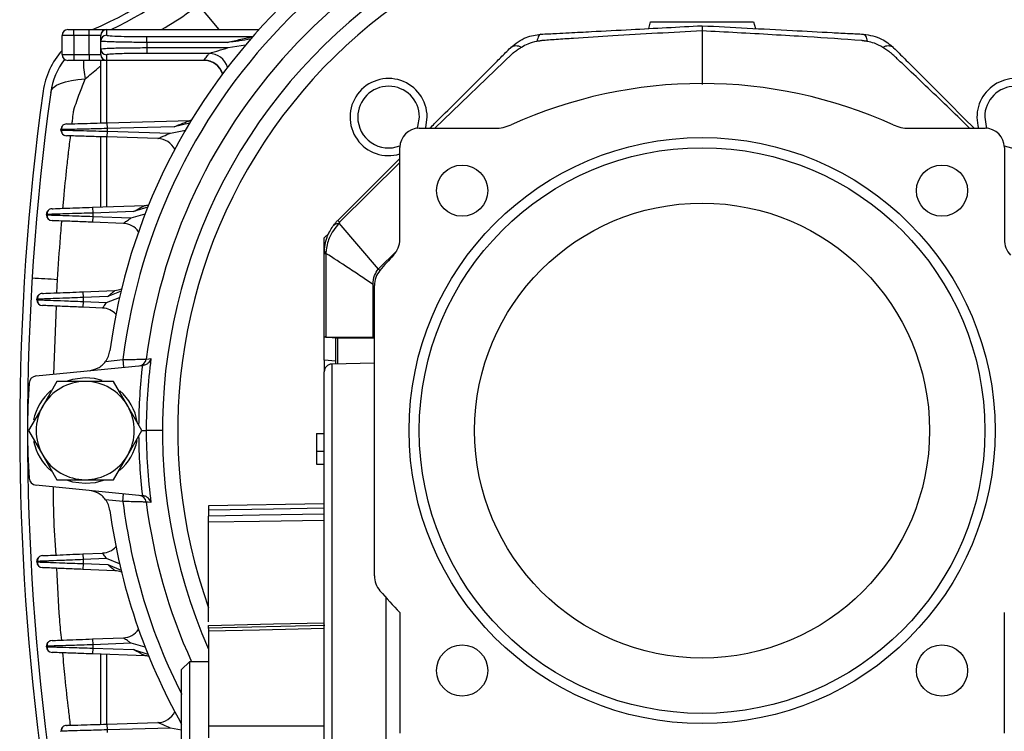
# Model space of a CAD drawing. Units: millimetres. Extents: x -984 to 2119, y -929 to 1140.
# Drawn here: x 558 to 686, y 132 to 225 of the extents above; entities that cross this region are included whole.
import ezdxf

# ---------------------------------------------------------------- set-up
doc = ezdxf.new("R2010")
doc.units = ezdxf.units.MM

msp = doc.modelspace()

# ---------------------------------------------------------------- linework, layer by layer
at = {"color": 7, "linetype": 'Continuous', "lineweight": 25}
for p, q in [((580.76, 227.22), (583.89, 223.48)), ((564.32, 223.48), (565.07, 223.48)), ((565.07, 222.73), (565.07, 223.48)), ((565.07, 223.48), (567.07, 223.48)), ((567.07, 222.73), (567.07, 223.48)), ((567.07, 223.48), (569.32, 223.48)), ((569.32, 223.48), (569.32, 223.45)), ((569.32, 223.48), (589.1, 223.48)), ((639.65, 223.61), (639.88, 224.48)), ((639.88, 224.48), (653.25, 224.48)), ((653.25, 224.48), (653.48, 223.61)), ((565.07, 222.73), (563.57, 222.73)), ((563.57, 220.23), (563.57, 222.73)), ((567.07, 222.73), (565.07, 222.73)), ((565.07, 222.73), (565.07, 220.23)), ((567.07, 220.23), (567.07, 222.73)), ((568.57, 222.73), (567.07, 222.73)), ((568.57, 222.7), (568.57, 222.73)), ((568.57, 221.99), (568.57, 222.7)), ((569.32, 223.45), (569.32, 222.74)), ((589.08, 223.45), (569.32, 223.45)), ((574.57, 221.82), (574.57, 222.57)), ((574.57, 222.57), (588.29, 222.57)), ((646.57, 223.3), (646.57, 216.36)), ((568.57, 220.96), (568.57, 221.99)), ((568.57, 220.25), (568.57, 220.96)), ((574.57, 221.82), (574.57, 221.14)), ((585.04, 221.82), (574.57, 221.82)), ((574.57, 221.14), (574.57, 220.39)), ((574.57, 221.14), (585.12, 221.14)), ((585.12, 221.14), (587.37, 221.49)), ((563.57, 220.23), (565.07, 220.23)), ((565.07, 220.23), (565.07, 219.48)), ((565.07, 220.23), (567.07, 220.23)), ((567.07, 220.23), (568.57, 220.23)), ((567.07, 220.23), (567.07, 219.48)), ((568.57, 220.23), (568.57, 220.25)), ((569.32, 220.21), (569.32, 219.5)), ((582.64, 220.39), (574.57, 220.39)), ((621.98, 220.38), (611.9, 210.68)), ((565.07, 219.48), (564.32, 219.48)), ((567.07, 219.48), (565.07, 219.48)), ((569.32, 219.48), (567.07, 219.48)), ((568.57, 211.37), (568.57, 219.48)), ((569.32, 219.5), (582.01, 219.5)), ((569.32, 219.5), (569.32, 219.48)), ((581.98, 219.48), (569.32, 219.48)), ((569.32, 219.48), (569.32, 211.39)), ((569.38, 211.39), (580.18, 211.69)), ((569.38, 211.39), (569.41, 210.64)), ((578.1, 210.88), (569.41, 210.64)), ((580.11, 211.36), (578.1, 210.88)), ((563.41, 210.45), (563.41, 210.5)), ((563.41, 210.45), (563.62, 210.45)), ((568.57, 200.47), (568.57, 209.57)), ((569.32, 209.55), (569.32, 200.5)), ((569.41, 210.3), (569.38, 209.55)), ((576, 209.35), (569.38, 209.55)), ((569.41, 210.64), (569.41, 210.3)), ((569.41, 210.3), (577.62, 210.05)), ((577.62, 210.05), (579.58, 210.45)), ((609.87, 210.68), (619.73, 210.68)), ((673.41, 210.68), (683.27, 210.68)), ((607.37, 196.27), (607.37, 208.18)), ((685.77, 208.18), (685.77, 196.27)), ((599.32, 198.73), (607.37, 206.78)), ((607.37, 206.25), (599.56, 198.49)), ((567.51, 200.43), (574.29, 200.67)), ((561.54, 199.45), (561.54, 199.5)), ((561.54, 199.45), (561.75, 199.44)), ((567.51, 200.43), (567.54, 199.68)), ((567.54, 199.25), (567.51, 198.5)), ((572.84, 199.87), (567.54, 199.68)), ((567.54, 199.68), (567.54, 199.25)), ((567.54, 199.25), (572.54, 199.06)), ((572.54, 199.06), (574.34, 199.58)), ((574.69, 200.45), (572.84, 199.87)), ((571.51, 198.35), (567.51, 198.5)), ((599.45, 198.36), (604.57, 192.42)), ((597.57, 196.48), (598.14, 197.05)), ((597.57, 194.49), (597.57, 196.48)), ((597.57, 194.46), (597.78, 194.46)), ((597.57, 183.61), (597.57, 194.46)), ((597.78, 194.46), (597.78, 183.61)), ((604.57, 192.42), (606.97, 194.8)), ((562.9, 189.34), (562.97, 191.05)), ((603.89, 183.61), (603.89, 190.44)), ((604.07, 152.66), (604.07, 190.3)), ((566.26, 189.48), (570.42, 189.65)), ((566.26, 189.48), (566.29, 188.73)), ((571.21, 189.57), (569.5, 188.86)), ((560.29, 188.44), (560.29, 188.51)), ((560.29, 188.44), (560.51, 188.44)), ((566.29, 188.21), (566.26, 187.46)), ((569.5, 188.86), (566.29, 188.73)), ((566.29, 188.73), (566.29, 188.21)), ((566.29, 188.21), (569.33, 188.08)), ((569.33, 188.08), (571.02, 188.75)), ((562.48, 178.79), (562.83, 187.61)), ((568.82, 187.35), (566.26, 187.46)), ((597.59, 183.61), (597.57, 183.61)), ((597.57, 180.62), (597.57, 183.61)), ((599.12, 183.47), (597.59, 183.61)), ((597.78, 183.61), (603.89, 183.61)), ((599.07, 180.11), (599.07, 183.48)), ((604.07, 183.48), (599.28, 183.48)), ((599.28, 183.48), (599.28, 180.12)), ((604.07, 183.61), (603.98, 183.61)), ((569.21, 180.45), (571.45, 180.68)), ((571.45, 180.68), (571.55, 179.68)), ((599.07, 180.49), (597.57, 180.62)), ((597.57, 180.62), (597.57, 179.1)), ((604.07, 180.2), (598.55, 180.1)), ((598.55, 180.1), (598.55, -7.15)), ((560.18, 178.56), (573.97, 179.92)), ((597.57, -6.15), (597.57, 179.1)), ((559.27, 177.51), (559.27, 177.48)), ((562.89, 177.84), (561.05, 174.66)), ((566.57, 177.84), (562.89, 177.84)), ((570.24, 177.84), (566.57, 177.84)), ((572.08, 174.66), (570.24, 177.84)), ((561.05, 174.66), (559.22, 171.48)), ((573.92, 171.48), (572.08, 174.66)), ((559.22, 171.48), (561.05, 168.29)), ((572.08, 168.29), (573.92, 171.48)), ((573.92, 171.48), (574.48, 171.48)), ((576.57, 171.48), (574.48, 171.48)), ((596.57, 171.11), (596.57, 168.81)), ((596.57, 171.11), (597.57, 171.11)), ((596.57, 168.81), (597.57, 168.81)), ((596.57, 168.81), (596.57, 167.11)), ((561.05, 168.29), (562.89, 165.11)), ((570.24, 165.11), (572.08, 168.29)), ((596.57, 167.11), (597.57, 167.11)), ((559.27, 165.44), (559.27, 165.48)), ((562.89, 165.11), (566.57, 165.11)), ((566.57, 165.11), (570.24, 165.11)), ((573.97, 163.03), (560.18, 164.39)), ((571.45, 162.28), (569.21, 162.5)), ((571.45, 162.28), (571.55, 163.27)), ((597.57, 161.98), (582.57, 161.71)), ((582.57, 161.71), (582.57, 161.21)), ((582.57, 146.68), (582.57, 159.59)), ((566.26, 155.49), (568.82, 155.6)), ((566.26, 155.49), (566.29, 154.74)), ((569.33, 154.87), (566.29, 154.74)), ((566.29, 154.74), (566.29, 154.23)), ((571.02, 154.2), (569.33, 154.87)), ((560.29, 154.45), (560.29, 154.51)), ((560.29, 154.45), (560.51, 154.44)), ((566.29, 154.23), (566.26, 153.48)), ((570.42, 153.3), (566.26, 153.48)), ((566.29, 154.23), (569.5, 154.09)), ((569.5, 154.09), (571.21, 153.38)), ((605.57, 149.81), (605.57, -7.92)), ((607.37, 147.9), (607.37, 132.24)), ((685.77, 132.24), (685.77, 147.9)), ((597.66, 146.21), (582.47, 145.86)), ((582.55, 145.87), (582.47, 145.86)), ((567.51, 144.45), (571.51, 144.6)), ((567.51, 144.45), (567.54, 143.7)), ((582.57, 145.45), (582.57, 133.2)), ((561.54, 143.45), (561.54, 143.5)), ((561.54, 143.45), (561.75, 143.44)), ((567.54, 143.27), (567.51, 142.52)), ((572.54, 143.89), (567.54, 143.7)), ((567.54, 143.7), (567.54, 143.27)), ((567.54, 143.27), (572.84, 143.08)), ((574.34, 143.37), (572.54, 143.89)), ((572.84, 143.08), (574.69, 142.5)), ((574.29, 142.28), (567.51, 142.52)), ((568.57, 133.38), (568.57, 142.48)), ((569.32, 142.46), (569.32, 133.4)), ((580.07, 141.48), (579.07, 140.48)), ((579.07, 32.48), (579.07, 140.48)), ((582.57, 141.48), (580.07, 141.48)), ((580.07, 141.48), (580.07, 31.48)), ((569.38, 133.41), (576, 133.61)), ((569.38, 133.41), (569.41, 132.66)), ((577.62, 132.9), (569.41, 132.66)), ((579.07, 132.61), (577.62, 132.9)), ((563.41, 132.46), (563.41, 132.5)), ((569.41, 132.66), (569.41, 132.31))]:
    msp.add_line(p, q, dxfattribs=at)
at = {"color": 7, "linetype": 'Continuous', "lineweight": 25, "flags": 128}
for points in [[(625.65, 222.88), (625.58, 222.86), (625.5, 222.81), (625.43, 222.74), (625.37, 222.63), (625.31, 222.5), (625.25, 222.34), (625.19, 222.15), (625.14, 221.94)], [(667.48, 222.88), (667.56, 222.86), (667.63, 222.81), (667.7, 222.74), (667.76, 222.63), (667.83, 222.5), (667.89, 222.34), (667.94, 222.15), (667.99, 221.94)], [(562.1, 215.33), (562.21, 215.67), (562.47, 215.98), (562.86, 216.26), (563.38, 216.5), (564.02, 216.71), (564.77, 216.88), (565.62, 217), (566.56, 217.08)], [(609.63, 210.66), (609.71, 210.9), (609.91, 212.13)], [(610.69, 210.68), (610.72, 210.79), (610.91, 212.13)], [(683.22, 212.13), (683.42, 210.9), (683.5, 210.66)], [(564.13, 211.25), (563.99, 211.23), (563.86, 211.19)], [(580.32, 211.7), (580.26, 211.69), (580.18, 211.69)], [(562.26, 200.25), (562.12, 200.23), (561.99, 200.19)], [(561.01, 189.26), (560.87, 189.24), (560.74, 189.19)], [(574.47, 180.75), (574.81, 180.78), (575.08, 180.81)], [(559.28, 177.64), (559.28, 177.62), (559.27, 177.51)], [(566.57, 178.32), (564.93, 178.12), (564.21, 177.9)], [(568.77, 177.95), (567.76, 178.21), (566.57, 178.32)], [(559.27, 165.44), (559.28, 165.33), (559.28, 165.31)], [(564.14, 165.08), (564.93, 164.84), (566.57, 164.64)], [(566.57, 164.64), (567.88, 164.76), (568.92, 165.05)], [(575.08, 162.14), (574.74, 162.18), (574.47, 162.2)], [(582.57, 161.21), (590.97, 161.34), (597.57, 161.45)], [(597.57, 160.62), (589.17, 160.5), (582.57, 160.39)], [(597.57, 159.81), (589.17, 159.68), (582.57, 159.59)], [(561.01, 155.26), (560.87, 155.24), (560.74, 155.2)], [(582.57, 146.21), (590.97, 146.4), (597.57, 146.55)], [(597.57, 145.8), (589.17, 145.6), (582.57, 145.45)], [(562.26, 144.25), (562.12, 144.23), (561.99, 144.19)], [(564.13, 133.25), (563.99, 133.23), (563.86, 133.19)], [(582.57, 133.2), (590.97, 133.19), (597.57, 133.18)]]:
    msp.add_lwpolyline(points, dxfattribs=at)
at = {"color": 7, "linetype": 'Continuous', "lineweight": 25}
for centre, radius in [((646.57, 171.48), 38), ((646.57, 171.48), 36.68), ((615.45, 202.59), 3.32), ((677.68, 202.59), 3.32), ((646.57, 171.48), 29.5), ((615.45, 140.36), 3.32), ((677.68, 140.36), 3.32)]:
    msp.add_circle(centre, radius, dxfattribs=at)
for centre, radius, start, end in [((547.08, 270.97), 51.7, 293.2825, 336.7175), ((646.57, 171.48), 77.5, 97.6734, 172.3266), ((547.08, 270.97), 52.7, 295.6921, 334.3079), ((646.57, 171.48), 77.5, 7.6734, 82.3266), ((646.57, 171.48), 75.67, 96.9827, 173.0173), ((646.57, 171.48), 75.67, 6.9827, 83.0173), ((646.57, 171.48), 72.69, 97.3288, 172.6712), ((646.57, 171.48), 72.69, 7.3288, 82.6712), ((646.57, 171.48), 70, 90, 203.8955), ((646.57, 171.48), 70, 355.904, 90), ((646.57, 171.48), 68, 90, 199.7499), ((646.57, 171.48), 68, 355.7833, 90), ((564.32, 222.73), 0.75, 90, 180), ((569.32, 222.73), 0.75, 90, 180), ((569.32, 222.7), 0.75, 89.9841, 179.9841), ((569.32, 221.99), 0.75, 89.9841, 179.9841), ((569.32, 220.96), 0.75, 180.0159, 270.0159), ((622.46, 219.97), 1.38, 60.7562, 122.4969), ((670.67, 219.97), 1.38, 57.5031, 119.2438), ((571.01, 214.1), 10, 138.1068, 172.0975), ((564.32, 220.23), 0.75, 180, 270), ((569.32, 220.25), 0.75, 180.0159, 270.0159), ((569.32, 220.23), 0.75, 180, 270), ((582.63, 217.88), 2.5, 16.4529, 89.9499), ((571.01, 214.1), 9, 142.2547, 172.0975), ((578.63, 219.48), 12.31, 180.0114, 191.2587), ((581.98, 216.98), 2.5, 17.2352, 90), ((582, 217), 2.5, 17.2381, 89.952), ((605.91, 212.13), 5, 0, 286.9614), ((687.22, 212.13), 5, 0, 196.9614), ((605.91, 212.13), 4, 0, 180), ((646.57, 156.48), 60, 65.6119, 114.3881), ((687.22, 212.13), 4, 0, 180), ((878.07, 171.48), 320, 172.0975, 187.9025), ((878.07, 171.48), 319, 172.0975, 187.9025), ((605.91, 212.13), 4, 180, 291.5623), ((687.22, 212.13), 4, 248.4377, 0), ((564.16, 210.5), 0.75, 131.9066, 180), ((619.73, 215.68), 5, 270, 294.3881), ((673.41, 215.68), 5, 245.6119, 270), ((564.16, 210.45), 0.75, 180, 268.2772), ((609.87, 208.18), 2.5, 90, 180), ((683.27, 208.18), 2.5, 0, 90), ((575.93, 206.85), 2.5, 25.8019, 88.2772), ((574.2, 203.17), 2.5, 271.9965, 283.9468), ((562.29, 199.5), 0.75, 132.2152, 180), ((562.29, 199.45), 0.75, 180, 267.8566), ((571.42, 195.85), 2.5, 34.4273, 87.8566), ((602.9, 201.88), 4.76, 221.3471, 225.4645), ((604.37, 196.27), 3, 316.6844, 360), ((688.77, 196.27), 3, 180, 223.3156), ((597.86, 194.39), 0.309, 101.927, 161.4291), ((646.57, 156.48), 55, 136.6844, 139.4303), ((607.07, 190.3), 3, 139.4303, 180), ((532.89, -285.2), 477.19, 86.3866, 86.7821), ((561.04, 188.51), 0.75, 132.5072, 180), ((570.32, 192.15), 2.5, 272.3889, 292.4305), ((561.04, 188.44), 0.75, 180, 267.4919), ((568.71, 184.86), 2.5, 42.6511, 87.4919), ((566.79, 182.23), 3, 323.8255, 352.3266), ((573.48, 180.87), 0.995, 275.7776, 353.0054), ((646.57, 171.48), 72.09, 172.5623, 180), ((598.57, 179.1), 1, 91, 180), ((646.57, 171.48), 73.08, 173.3659, 179.4642), ((646.57, 171.48), 87.5, 175.9646, 184.0354), ((560.28, 177.56), 1, 95.6358, 175.9646), ((566.57, 171.48), 6.37, 90, 150), ((566.57, 171.48), 6.37, 30, 90), ((566.57, 171.48), 6.84, 130.6506, 168.4056), ((566.57, 171.48), 6.84, 9.5091, 48.8666), ((566.57, 171.48), 6.37, 150, 210), ((566.57, 171.48), 6.36, 330, 30), ((646.57, 171.48), 72.09, 180, 187.4377), ((566.57, 171.48), 6.84, 191.6716, 230.3271), ((566.57, 171.48), 6.84, 310.6506, 349.1382), ((646.57, 171.48), 73.08, 180.5358, 186.6341), ((566.57, 171.48), 6.37, 210, 270), ((566.57, 171.48), 6.37, 270, 330), ((560.28, 165.39), 1, 184.0354, 264.3642), ((566.79, 160.73), 3, 7.6734, 36.1745), ((646.57, 171.48), 75.67, 186.9827, 206.876), ((573.48, 162.08), 0.995, 6.9946, 84.2224), ((646.57, 171.48), 72.69, 187.3288, 204.374), ((646.57, 171.48), 77.5, 187.6734, 209.4287), ((568.71, 158.1), 2.5, 272.5081, 317.3489), ((561.04, 154.51), 0.75, 132.5958, 180), ((561.04, 154.45), 0.75, 180, 267.6111), ((570.32, 150.81), 2.5, 67.5695, 87.6111), ((607.07, 152.66), 3, 180, 220.5697), ((646.57, 186.48), 55, 220.5697, 224.5428), ((571.42, 147.1), 2.5, 272.1434, 325.5727), ((562.29, 143.5), 0.75, 132.3245, 180), ((562.29, 143.45), 0.75, 180, 268.0035), ((574.2, 139.78), 2.5, 76.0532, 88.0035), ((575.93, 136.1), 2.5, 271.7228, 334.1981), ((564.16, 132.5), 0.75, 132.0115, 180)]:
    msp.add_arc(centre, radius, start, end, dxfattribs=at)
for centre, major_axis, start_param, end_param in [((602.57, 183.16), (5, -0.44), 2.850303, 3.040549), ((604.07, 183.02), (5, -0.44), 2.850303, 2.995477), ((600.07, 183.98), (4, -0.35), 5.991896, 6.080285)]:
    msp.add_ellipse(centre, major_axis=major_axis, ratio=0.026258, start_param=start_param, end_param=end_param, dxfattribs=at)
for points, knots in [([(576.46, 223.48), (577.71, 224.21), (579.36, 225.18), (580.8, 226.44), (581.15, 226.75)], [0, 0, 0, 0, 0.754168, 1, 1, 1, 1]), ([(625.65, 222.88), (625.99, 222.9), (626.68, 222.93), (627.9, 223), (629.75, 223.09), (632.96, 223.26), (638.71, 223.56), (643.5, 223.82), (646.57, 223.98)], [0, 0, 0, 0, 0.0491799, 0.0983516, 0.1756221, 0.3136057, 0.5600033, 1, 1, 1, 1]), ([(646.57, 223.98), (646.57, 223.94), (646.57, 223.87), (646.57, 223.47), (646.57, 223.3)], [0, 0, 0, 0, 0.561168, 1, 1, 1, 1]), ([(646.57, 223.98), (650.47, 223.77), (656.09, 223.48), (662.47, 223.14), (665.24, 223), (666.59, 222.93), (667.19, 222.9), (667.48, 222.88)], [0, 0, 0, 0, 0.559989, 0.806389, 0.914806, 0.957398, 1, 1, 1, 1]), ([(569.32, 222.74), (569.41, 222.72), (569.6, 222.67), (571.02, 222.61), (572.79, 222.57), (573.99, 222.57), (574.57, 222.57)], [0, 0, 0, 0, 0.270329, 0.562518, 0.789792, 1, 1, 1, 1]), ([(585.04, 221.82), (585.61, 221.95), (586.47, 222.16), (587.49, 222.39), (588, 222.5), (588.22, 222.55), (588.29, 222.56), (588.3, 222.57), (588.3, 222.57)], [0, 0, 0, 0, 0.5, 0.750003, 0.912499, 0.963726, 0.983254, 1, 1, 1, 1]), ([(588.01, 222.24), (587.52, 222.16), (586.84, 222.04), (585.85, 221.92), (585.35, 221.86), (585.04, 221.82)], [0, 0, 0, 0, 0.499918, 0.685249, 1, 1, 1, 1]), ([(621.72, 221.13), (622.37, 221.65), (623.53, 222.59), (625, 222.79), (625.65, 222.88)], [0, 0, 0, 0, 0.559467, 1, 1, 1, 1]), ([(646.57, 223.3), (642.7, 223.1), (637.14, 222.81), (630.84, 222.4), (628.07, 222.21), (626.85, 222.13), (626.31, 222.09), (626.07, 222.07), (625.97, 222.06), (625.93, 222.06), (625.91, 222.06), (625.9, 222.06), (625.89, 222.06), (625.89, 222.06), (625.89, 222.06)], [0, 0, 0, 0, 0.559991, 0.806393, 0.914813, 0.962518, 0.983508, 0.992743, 0.996807, 0.998595, 0.999382, 0.999728, 0.99988, 1, 1, 1, 1]), ([(667.24, 222.06), (664.9, 222.22), (661.04, 222.49), (655.67, 222.81), (651.12, 223.07), (648.08, 223.22), (646.57, 223.3)], [0, 0, 0, 0, 0.340007, 0.560004, 0.779999, 1, 1, 1, 1]), ([(667.48, 222.88), (668.31, 222.75), (669.78, 222.51), (670.91, 221.55), (671.41, 221.13)], [0, 0, 0, 0, 0.559407, 1, 1, 1, 1]), ([(574.57, 221.82), (573.8, 221.82), (572.64, 221.82), (571.24, 221.85), (570.1, 221.87), (569.22, 221.91), (568.66, 221.95), (568.6, 221.98), (568.57, 221.99)], [0, 0, 0, 0, 0.242476, 0.369408, 0.499769, 0.709651, 0.844871, 1, 1, 1, 1]), ([(568.57, 220.96), (568.6, 220.97), (568.66, 221), (569.22, 221.04), (570.1, 221.08), (571.24, 221.11), (572.64, 221.13), (573.8, 221.13), (574.57, 221.14)], [0, 0, 0, 0, 0.155126, 0.290346, 0.500231, 0.63059, 0.757522, 1, 1, 1, 1]), ([(582.64, 220.39), (582.64, 220.39), (582.65, 220.39), (582.69, 220.4), (582.83, 220.45), (583.21, 220.57), (584, 220.81), (584.67, 221), (585.12, 221.14)], [0, 0, 0, 0, 0.020906, 0.043582, 0.097377, 0.251235, 0.500881, 1, 1, 1, 1]), ([(611.27, 210.68), (611.47, 210.88), (613.51, 212.92), (616.36, 215.77), (619.22, 218.63), (620.45, 219.86), (621.09, 220.5), (621.51, 220.92), (621.72, 221.13)], [0, 0, 0, 0, 0.057591, 0.585203, 0.817347, 0.878147, 0.938946, 1, 1, 1, 1]), ([(623.14, 221.17), (623, 221.08), (622.78, 220.94), (622.48, 220.74), (622.26, 220.59), (622.11, 220.48), (622.04, 220.42), (622.01, 220.4), (621.99, 220.39), (621.99, 220.38), (621.98, 220.38), (621.98, 220.38), (621.98, 220.38), (621.98, 220.38), (621.98, 220.38)], [0, 0, 0, 0, 0.340311, 0.559785, 0.779431, 0.902788, 0.957191, 0.981157, 0.991708, 0.996351, 0.998395, 0.999294, 0.999689, 1, 1, 1, 1]), ([(625.14, 221.94), (624.74, 221.85), (624.04, 221.69), (623.41, 221.33), (623.14, 221.17)], [0, 0, 0, 0, 0.559702, 1, 1, 1, 1]), ([(625.89, 222.06), (625.75, 222.04), (625.5, 222), (625.25, 221.96), (625.14, 221.94)], [0, 0, 0, 0, 0.5599435, 1, 1, 1, 1]), ([(667.99, 221.94), (667.91, 221.96), (667.77, 221.98), (667.57, 222.01), (667.43, 222.03), (667.33, 222.04), (667.28, 222.05), (667.26, 222.05), (667.25, 222.06), (667.25, 222.06), (667.24, 222.06), (667.24, 222.06)], [0, 0, 0, 0, 0.340079, 0.559951, 0.779868, 0.903105, 0.957358, 0.981236, 0.991744, 0.996367, 1, 1, 1, 1]), ([(670, 221.17), (669.64, 221.37), (669.01, 221.72), (668.3, 221.87), (667.99, 221.94)], [0, 0, 0, 0, 0.559666, 1, 1, 1, 1]), ([(671.15, 220.38), (671.03, 220.47), (670.82, 220.62), (670.52, 220.83), (670.26, 221), (670.08, 221.12), (670, 221.17)], [0, 0, 0, 0, 0.34036, 0.559835, 0.779507, 1, 1, 1, 1]), ([(671.41, 221.13), (671.65, 220.89), (672.14, 220.4), (672.87, 219.67), (673.94, 218.6), (675.79, 216.75), (678.54, 214), (680.72, 211.82), (681.87, 210.68)], [0, 0, 0, 0, 0.070053, 0.140266, 0.210478, 0.375978, 0.67151, 1, 1, 1, 1]), ([(574.57, 220.39), (573.82, 220.38), (572.27, 220.38), (570.51, 220.33), (569.49, 220.27), (569.37, 220.23), (569.32, 220.21)], [0, 0, 0, 0, 0.270193, 0.562341, 0.789681, 1, 1, 1, 1]), ([(582.01, 219.5), (582.12, 219.67), (582.33, 219.96), (582.54, 220.26), (582.64, 220.39)], [0, 0, 0, 0, 0.5612081, 1, 1, 1, 1]), ([(681.27, 210.68), (681.22, 210.73), (679.34, 212.6), (676.6, 215.21), (673.55, 218.11), (672.21, 219.38), (671.62, 219.94), (671.36, 220.18), (671.24, 220.29), (671.19, 220.34), (671.17, 220.36), (671.16, 220.37), (671.15, 220.37), (671.15, 220.38), (671.15, 220.38)], [0, 0, 0, 0, 0.0164873, 0.5672415, 0.8095859, 0.9162177, 0.9631358, 0.9837797, 0.9928631, 0.9968598, 0.9986183, 0.999392, 0.9997325, 1, 1, 1, 1]), ([(566.56, 217.08), (567.11, 217.54), (567.77, 218.1), (568.45, 218.65), (568.57, 218.75)], [0, 0, 0, 0, 0.831507, 1, 1, 1, 1]), ([(581.98, 219.48), (581.99, 219.48), (581.99, 219.48), (582, 219.5), (582.01, 219.5)], [0, 0, 0, 0, 0.559994, 1, 1, 1, 1]), ([(565.09, 213.09), (565.34, 213.82), (565.8, 215.16), (566.32, 216.47), (566.56, 217.08)], [0, 0, 0, 0, 0.541363, 1, 1, 1, 1]), ([(564.86, 211.27), (564.88, 211.41), (564.93, 211.9), (565.01, 212.48), (565.07, 212.93), (565.09, 213.05), (565.09, 213.08), (565.09, 213.09), (565.09, 213.09), (565.09, 213.09)], [0, 0, 0, 0, 0.237893, 0.804545, 0.948542, 0.985715, 0.995597, 0.998352, 1, 1, 1, 1]), ([(563.86, 211.19), (563.8, 211.15), (563.67, 211.08), (563.54, 210.91), (563.48, 210.7), (563.51, 210.57), (563.52, 210.5)], [0, 0, 0, 0, 0.246231, 0.498562, 0.751456, 1, 1, 1, 1]), ([(564.13, 211.25), (564.23, 211.25), (564.42, 211.25), (565.84, 211.29), (567.61, 211.34), (568.81, 211.38), (569.38, 211.39)], [0, 0, 0, 0, 0.270215, 0.562368, 0.789698, 1, 1, 1, 1]), ([(578.1, 210.88), (578.48, 211.04), (579.06, 211.27), (579.73, 211.52), (580.04, 211.64), (580.15, 211.68), (580.17, 211.69), (580.18, 211.69), (580.18, 211.69)], [0, 0, 0, 0, 0.49981, 0.749788, 0.900238, 0.954305, 0.977798, 1, 1, 1, 1]), ([(569.41, 210.64), (568.92, 210.63), (568.01, 210.61), (566.53, 210.57), (565.29, 210.54), (564.37, 210.52), (563.61, 210.5), (563.49, 210.5), (563.41, 210.5)], [0, 0, 0, 0, 0.1551162, 0.2903292, 0.5002097, 0.6305706, 0.7575068, 1, 1, 1, 1]), ([(563.52, 210.45), (563.51, 210.38), (563.48, 210.25), (563.54, 210.05), (563.67, 209.87), (563.8, 209.8), (563.86, 209.76)], [0, 0, 0, 0, 0.248589, 0.501483, 0.75379, 1, 1, 1, 1]), ([(563.62, 210.45), (563.67, 210.45), (563.77, 210.44), (564.37, 210.43), (565.28, 210.4), (566.53, 210.37), (568.01, 210.33), (568.92, 210.31), (569.41, 210.3)], [0, 0, 0, 0, 0.137656, 0.282157, 0.430559, 0.669482, 0.823411, 1, 1, 1, 1]), ([(563.68, 200.3), (563.73, 200.9), (563.9, 202.85), (564.14, 205.14), (564.34, 206.94), (564.39, 207.41), (564.41, 207.54), (564.41, 207.58), (564.49, 208.29), (564.58, 208.99), (564.67, 209.69)], [0, 0, 0, 0, 0.190048, 0.621808, 0.733856, 0.763906, 0.772435, 0.775075, 0.776632, 1, 1, 1, 1]), ([(569.38, 209.55), (568.64, 209.57), (567.09, 209.62), (565.33, 209.67), (564.3, 209.7), (564.19, 209.7), (564.13, 209.7)], [0, 0, 0, 0, 0.270317, 0.562502, 0.789782, 1, 1, 1, 1]), ([(576, 209.35), (576.01, 209.35), (576.01, 209.35), (576.09, 209.39), (576.3, 209.48), (576.83, 209.72), (577.31, 209.92), (577.62, 210.05)], [0, 0, 0, 0, 0.052724, 0.110112, 0.250287, 0.500178, 1, 1, 1, 1]), ([(572.84, 199.87), (573.13, 200.03), (573.55, 200.28), (574.02, 200.53), (574.21, 200.63), (574.28, 200.67), (574.29, 200.67), (574.29, 200.67)], [0, 0, 0, 0, 0.499639, 0.749593, 0.890009, 0.947462, 1, 1, 1, 1]), ([(567.54, 199.68), (567.05, 199.67), (566.14, 199.64), (564.66, 199.6), (563.42, 199.56), (562.5, 199.53), (561.74, 199.51), (561.62, 199.5), (561.54, 199.5)], [0, 0, 0, 0, 0.155129, 0.29035, 0.500238, 0.630596, 0.757526, 1, 1, 1, 1]), ([(561.99, 200.19), (561.93, 200.16), (561.8, 200.09), (561.67, 199.91), (561.61, 199.71), (561.64, 199.57), (561.65, 199.51)], [0, 0, 0, 0, 0.24617, 0.498429, 0.751324, 1, 1, 1, 1]), ([(561.65, 199.44), (561.64, 199.38), (561.61, 199.24), (561.67, 199.04), (561.79, 198.87), (561.92, 198.79), (561.99, 198.76)], [0, 0, 0, 0, 0.248723, 0.501618, 0.753851, 1, 1, 1, 1]), ([(561.75, 199.44), (561.8, 199.44), (561.9, 199.44), (562.5, 199.42), (563.42, 199.39), (564.66, 199.35), (566.14, 199.3), (567.05, 199.27), (567.54, 199.25)], [0, 0, 0, 0, 0.137753, 0.282225, 0.430604, 0.669502, 0.82342, 1, 1, 1, 1]), ([(562.26, 200.25), (562.35, 200.25), (562.54, 200.26), (563.97, 200.31), (565.73, 200.37), (566.93, 200.41), (567.51, 200.43)], [0, 0, 0, 0, 0.270187, 0.562332, 0.789676, 1, 1, 1, 1]), ([(567.51, 198.5), (566.76, 198.53), (565.22, 198.59), (563.45, 198.65), (562.43, 198.69), (562.31, 198.7), (562.26, 198.7)], [0, 0, 0, 0, 0.270347, 0.562541, 0.789806, 1, 1, 1, 1]), ([(562.97, 191.05), (563.09, 192.89), (563.22, 194.78), (563.4, 197.14), (563.46, 197.83), (563.51, 198.47), (563.53, 198.65)], [0, 0, 0, 0, 0.726282, 0.746937, 0.928921, 1, 1, 1, 1]), ([(571.51, 198.35), (571.52, 198.36), (571.53, 198.36), (571.61, 198.42), (571.73, 198.51), (571.92, 198.65), (572.19, 198.83), (572.41, 198.98), (572.54, 199.06)], [0, 0, 0, 0, 0.104664, 0.219206, 0.349491, 0.499549, 0.713448, 1, 1, 1, 1]), ([(597.57, 194.49), (597.63, 195.2), (597.74, 196.46), (598.41, 197.53), (598.7, 198)], [0, 0, 0, 0, 0.5595157, 1, 1, 1, 1]), ([(599.45, 198.36), (598.97, 197.75), (598.11, 196.65), (597.89, 195.29), (597.8, 194.7)], [0, 0, 0, 0, 0.559327, 1, 1, 1, 1]), ([(598.7, 198), (598.76, 198.09), (598.87, 198.23), (599.03, 198.42), (599.17, 198.58), (599.27, 198.68), (599.32, 198.73)], [0, 0, 0, 0, 0.3399811, 0.5599874, 0.7799937, 1, 1, 1, 1]), ([(599.56, 198.49), (599.54, 198.46), (599.5, 198.42), (599.47, 198.38), (599.45, 198.36)], [0, 0, 0, 0, 0.558135, 1, 1, 1, 1]), ([(597.57, 194.46), (597.57, 194.46), (597.57, 194.47), (597.57, 194.49), (597.57, 194.49)], [0, 0, 0, 0, 0.559931, 1, 1, 1, 1]), ([(597.8, 194.7), (597.79, 194.65), (597.79, 194.57), (597.78, 194.49), (597.78, 194.46)], [0, 0, 0, 0, 0.559994, 1, 1, 1, 1]), ([(603.89, 190.44), (603.38, 190.78), (602.31, 191.5), (600.28, 192.84), (598.75, 193.83), (597.78, 194.46)], [0, 0, 0, 0, 0.25114, 0.524726, 1, 1, 1, 1]), ([(603.9, 190.44), (603.93, 190.84), (603.98, 191.56), (604.39, 192.16), (604.57, 192.42)], [0, 0, 0, 0, 0.55888, 1, 1, 1, 1]), ([(604.79, 192.25), (604.78, 192.25), (604.76, 192.27), (604.63, 192.37), (604.57, 192.42)], [0, 0, 0, 0, 0.5, 1, 1, 1, 1]), ([(560.74, 189.19), (560.68, 189.16), (560.55, 189.09), (560.42, 188.91), (560.37, 188.71), (560.39, 188.58), (560.41, 188.51)], [0, 0, 0, 0, 0.246113, 0.498304, 0.751198, 1, 1, 1, 1]), ([(561.01, 189.26), (561.1, 189.26), (561.29, 189.27), (562.71, 189.33), (564.48, 189.4), (565.68, 189.45), (566.26, 189.48)], [0, 0, 0, 0, 0.270155, 0.56229, 0.78965, 1, 1, 1, 1]), ([(569.5, 188.86), (569.6, 188.95), (569.79, 189.12), (570.07, 189.36), (570.28, 189.54), (570.4, 189.63), (570.42, 189.64), (570.42, 189.65)], [0, 0, 0, 0, 0.250947, 0.50063, 0.749476, 0.882267, 1, 1, 1, 1]), ([(566.29, 188.73), (565.8, 188.71), (564.89, 188.68), (563.41, 188.62), (562.17, 188.58), (561.25, 188.54), (560.5, 188.51), (560.37, 188.51), (560.29, 188.51)], [0, 0, 0, 0, 0.155143, 0.290375, 0.50027, 0.630626, 0.757549, 1, 1, 1, 1]), ([(560.41, 188.44), (560.39, 188.37), (560.37, 188.24), (560.42, 188.04), (560.55, 187.86), (560.68, 187.79), (560.74, 187.76)], [0, 0, 0, 0, 0.248839, 0.501734, 0.753904, 1, 1, 1, 1]), ([(560.51, 188.44), (560.55, 188.43), (560.65, 188.43), (561.26, 188.41), (562.22, 188.37), (563.51, 188.32), (565, 188.26), (565.83, 188.23), (566.29, 188.21)], [0, 0, 0, 0, 0.137875, 0.282363, 0.430763, 0.698916, 0.832425, 1, 1, 1, 1]), ([(568.82, 187.35), (568.82, 187.36), (568.82, 187.36), (568.85, 187.41), (568.9, 187.49), (568.99, 187.62), (569.13, 187.83), (569.26, 188), (569.33, 188.08)], [0, 0, 0, 0, 0.120292, 0.242773, 0.368941, 0.500166, 0.749458, 1, 1, 1, 1]), ([(566.26, 187.46), (565.51, 187.5), (563.97, 187.57), (562.2, 187.64), (561.18, 187.69), (561.06, 187.69), (561.01, 187.69)], [0, 0, 0, 0, 0.270379, 0.562583, 0.789832, 1, 1, 1, 1]), ([(567.08, 179.24), (567.47, 179.32), (568.05, 179.45), (568.77, 179.93), (569.06, 180.28), (569.21, 180.45)], [0, 0, 0, 0, 0.498562, 0.748927, 1, 1, 1, 1]), ([(571.45, 180.68), (571.82, 180.69), (572.55, 180.7), (573.52, 180.73), (574.23, 180.74), (574.39, 180.75), (574.47, 180.75)], [0, 0, 0, 0, 0.250016, 0.499945, 0.75952, 1, 1, 1, 1]), ([(575.08, 180.81), (575.05, 180.71), (574.98, 180.52), (574.78, 180.25), (574.53, 180.06), (574.28, 179.96), (574.14, 179.94), (574.08, 179.93)], [0, 0, 0, 0, 0.250377, 0.499795, 0.749402, 0.880356, 1, 1, 1, 1]), ([(573.97, 179.92), (573.99, 179.92), (574.03, 179.92), (574.06, 179.93), (574.08, 179.93)], [0, 0, 0, 0, 0.56, 1, 1, 1, 1]), ([(562.79, 155.34), (562.67, 157.03), (562.46, 159.97), (562.46, 162.92), (562.46, 164.17)], [0, 0, 0, 0, 0.576725, 1, 1, 1, 1]), ([(569.21, 162.5), (569.06, 162.67), (568.77, 163.02), (568.05, 163.51), (567.47, 163.63), (567.08, 163.71)], [0, 0, 0, 0, 0.251076, 0.501444, 1, 1, 1, 1]), ([(574.47, 162.2), (574.38, 162.21), (574.22, 162.21), (573.51, 162.23), (572.55, 162.25), (571.82, 162.27), (571.45, 162.28)], [0, 0, 0, 0, 0.249944, 0.499849, 0.749684, 1, 1, 1, 1]), ([(574.08, 163.02), (574.06, 163.02), (574.02, 163.03), (573.99, 163.03), (573.97, 163.03)], [0, 0, 0, 0, 0.56, 1, 1, 1, 1]), ([(575.08, 162.14), (575.05, 162.24), (574.98, 162.44), (574.78, 162.7), (574.53, 162.89), (574.28, 162.99), (574.14, 163.01), (574.08, 163.02)], [0, 0, 0, 0, 0.2503768, 0.4997948, 0.7494022, 0.8803678, 1, 1, 1, 1]), ([(582.57, 161.21), (582.57, 161.14), (582.57, 161.01), (582.57, 160.58), (582.57, 160.39)], [0, 0, 0, 0, 0.55858, 1, 1, 1, 1]), ([(582.57, 159.59), (582.57, 159.67), (582.57, 159.81), (582.57, 160.22), (582.57, 160.39)], [0, 0, 0, 0, 0.559388, 1, 1, 1, 1]), ([(566.29, 154.74), (565.83, 154.72), (565, 154.69), (563.51, 154.63), (562.22, 154.58), (561.25, 154.55), (560.5, 154.52), (560.37, 154.51), (560.29, 154.51)], [0, 0, 0, 0, 0.147234, 0.264541, 0.500154, 0.630542, 0.757495, 1, 1, 1, 1]), ([(560.74, 155.2), (560.68, 155.16), (560.55, 155.09), (560.42, 154.91), (560.37, 154.71), (560.39, 154.58), (560.41, 154.51)], [0, 0, 0, 0, 0.246096, 0.498266, 0.751161, 1, 1, 1, 1]), ([(561.01, 155.26), (561.1, 155.26), (561.29, 155.27), (562.71, 155.33), (564.48, 155.41), (565.68, 155.46), (566.26, 155.49)], [0, 0, 0, 0, 0.270144, 0.562276, 0.789641, 1, 1, 1, 1]), ([(569.33, 154.87), (569.26, 154.96), (569.13, 155.13), (568.99, 155.33), (568.9, 155.46), (568.85, 155.54), (568.82, 155.59), (568.82, 155.6), (568.82, 155.6)], [0, 0, 0, 0, 0.250542, 0.499833, 0.631047, 0.75721, 0.879696, 1, 1, 1, 1]), ([(560.41, 154.44), (560.39, 154.37), (560.37, 154.24), (560.42, 154.04), (560.55, 153.86), (560.68, 153.79), (560.74, 153.76)], [0, 0, 0, 0, 0.2488015, 0.5016965, 0.7538869, 1, 1, 1, 1]), ([(560.51, 154.44), (560.55, 154.44), (560.65, 154.43), (561.26, 154.41), (562.17, 154.38), (563.41, 154.33), (564.89, 154.28), (565.8, 154.24), (566.29, 154.23)], [0, 0, 0, 0, 0.1378083, 0.2822634, 0.4306273, 0.6695111, 0.8234237, 1, 1, 1, 1]), ([(566.26, 153.48), (565.51, 153.51), (563.97, 153.57), (562.21, 153.65), (561.18, 153.69), (561.06, 153.69), (561.01, 153.7)], [0, 0, 0, 0, 0.270368, 0.562569, 0.789823, 1, 1, 1, 1]), ([(563.51, 144.3), (563.42, 145.19), (563.12, 148.29), (562.98, 151.4), (562.89, 153.62)], [0, 0, 0, 0, 0.2862622, 1, 1, 1, 1]), ([(570.42, 153.3), (570.42, 153.31), (570.4, 153.32), (570.28, 153.41), (570.07, 153.59), (569.79, 153.83), (569.6, 154), (569.5, 154.09)], [0, 0, 0, 0, 0.117538, 0.250107, 0.49909, 0.749262, 1, 1, 1, 1]), ([(582.57, 145.89), (582.57, 145.89), (582.57, 145.89), (582.57, 146.08), (582.57, 146.21)], [0, 0, 0, 0, 0.3180241, 1, 1, 1, 1]), ([(582.57, 145.81), (582.57, 145.81), (582.57, 145.81), (582.57, 145.59), (582.57, 145.45)], [0, 0, 0, 0, 0.328271, 1, 1, 1, 1]), ([(562.26, 144.25), (562.35, 144.26), (562.54, 144.26), (563.96, 144.32), (565.73, 144.38), (566.93, 144.43), (567.51, 144.45)], [0, 0, 0, 0, 0.270175, 0.562317, 0.789667, 1, 1, 1, 1]), ([(572.54, 143.89), (572.41, 143.97), (572.19, 144.12), (571.92, 144.31), (571.73, 144.44), (571.61, 144.53), (571.53, 144.59), (571.52, 144.6), (571.51, 144.6)], [0, 0, 0, 0, 0.286382, 0.500227, 0.650357, 0.780701, 0.895291, 1, 1, 1, 1]), ([(567.54, 143.7), (567.05, 143.68), (566.14, 143.65), (564.66, 143.61), (563.42, 143.57), (562.5, 143.54), (561.74, 143.51), (561.62, 143.51), (561.54, 143.5)], [0, 0, 0, 0, 0.155134, 0.290359, 0.500249, 0.630607, 0.757534, 1, 1, 1, 1]), ([(561.99, 144.19), (561.92, 144.16), (561.79, 144.09), (561.67, 143.91), (561.61, 143.71), (561.64, 143.57), (561.65, 143.51)], [0, 0, 0, 0, 0.246149, 0.498382, 0.751277, 1, 1, 1, 1]), ([(561.65, 143.45), (561.64, 143.38), (561.61, 143.24), (561.67, 143.04), (561.8, 142.87), (561.93, 142.8), (561.99, 142.76)], [0, 0, 0, 0, 0.248676, 0.501571, 0.75383, 1, 1, 1, 1]), ([(561.75, 143.44), (561.8, 143.44), (561.9, 143.44), (562.5, 143.42), (563.42, 143.39), (564.66, 143.35), (566.14, 143.31), (567.05, 143.28), (567.54, 143.27)], [0, 0, 0, 0, 0.137719, 0.282202, 0.430589, 0.669495, 0.823417, 1, 1, 1, 1]), ([(574.29, 142.28), (574.29, 142.28), (574.28, 142.29), (574.21, 142.32), (574.02, 142.42), (573.55, 142.68), (573.13, 142.92), (572.84, 143.08)], [0, 0, 0, 0, 0.052531, 0.109981, 0.250395, 0.500354, 1, 1, 1, 1]), ([(567.51, 142.52), (566.77, 142.54), (565.22, 142.6), (563.46, 142.66), (562.43, 142.7), (562.32, 142.7), (562.26, 142.7)], [0, 0, 0, 0, 0.270336, 0.562527, 0.789797, 1, 1, 1, 1]), ([(564.66, 133.26), (564.58, 133.91), (564.33, 135.97), (563.97, 139.09), (563.75, 141.58), (563.66, 142.65)], [0, 0, 0, 0, 0.208235, 0.657071, 1, 1, 1, 1]), ([(563.86, 133.19), (563.8, 133.15), (563.67, 133.08), (563.54, 132.91), (563.48, 132.7), (563.51, 132.57), (563.52, 132.5)], [0, 0, 0, 0, 0.24621, 0.498517, 0.751411, 1, 1, 1, 1]), ([(564.13, 133.25), (564.23, 133.25), (564.42, 133.26), (565.84, 133.3), (567.6, 133.35), (568.81, 133.39), (569.38, 133.41)], [0, 0, 0, 0, 0.270206, 0.562357, 0.789691, 1, 1, 1, 1]), ([(577.62, 132.9), (577.31, 133.04), (576.83, 133.23), (576.3, 133.47), (576.09, 133.57), (576.01, 133.6), (576.01, 133.6), (576, 133.61)], [0, 0, 0, 0, 0.499804, 0.749687, 0.889869, 0.947265, 1, 1, 1, 1]), ([(582.57, 133.2), (582.57, 132.93), (582.57, 132.44), (582.57, 131.88), (582.57, 131.63)], [0, 0, 0, 0, 0.55858, 1, 1, 1, 1]), ([(569.41, 132.66), (568.92, 132.64), (568.01, 132.62), (566.53, 132.58), (565.29, 132.55), (564.37, 132.52), (563.61, 132.5), (563.49, 132.5), (563.41, 132.5)], [0, 0, 0, 0, 0.15512, 0.290336, 0.500218, 0.630579, 0.757513, 1, 1, 1, 1])]:
    msp.add_open_spline(points, degree=3, knots=knots, dxfattribs=at)
msp.add_open_spline([(598.7, 198), (598.79, 198.09), (598.96, 198.28), (599.29, 198.33), (599.45, 198.36)], degree=3, dxfattribs=at)

doc.saveas('drawing.dxf')
